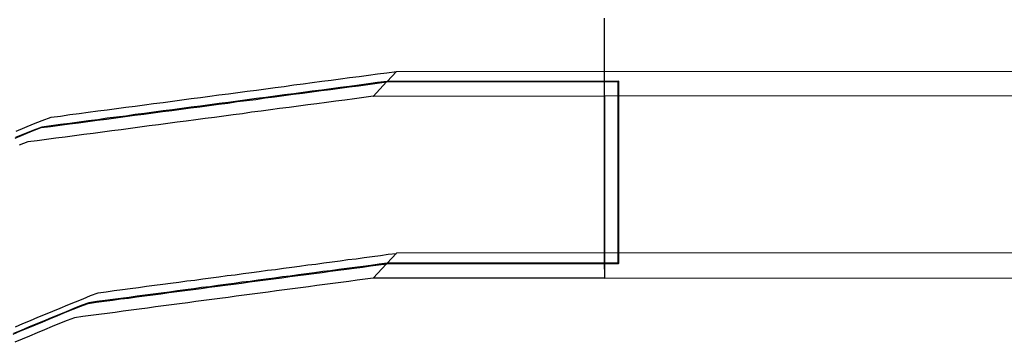
# Model space of a CAD drawing. Extents: x 38.5 to 89.1, y 30.1 to 57.2.
# Drawn here: x 38.9 to 39.4, y 31 to 31.1 of the extents above; entities that cross this region are included whole.
import ezdxf

# ---------------------------------------------------------------- set-up
doc = ezdxf.new("R2010")
doc.units = 0
doc.layers.add('TRIMETRIC', color=7, linetype='CONTINUOUS')

msp = doc.modelspace()

# ---------------------------------------------------------------- linework, layer by layer
at = {"layer": 'TRIMETRIC', "color": 7, "linetype": 'CONTINUOUS'}
for p, q in [((39.10508, 31.08033), (64.66807, 31.09638)), ((64.558, 31.08558), (39.19501, 31.06965)), ((39.10508, 31.08033), (39.10106, 31.07605)), ((39.10082, 31.07579), (39.09501, 31.06959)), ((39.20082, 31.07585), (39.10082, 31.07579)), ((39.20106, 31.07611), (39.10106, 31.07605)), ((39.20082, 31.07585), (39.20106, 31.07611)), ((39.20087, 30.99735), (39.20082, 31.07585)), ((39.20111, 30.99761), (39.20106, 31.07611)), ((39.19501, 31.06965), (39.09501, 31.06959)), ((39.19506, 30.99115), (39.19501, 31.06965)), ((64.66812, 31.01788), (39.10513, 31.00183)), ((39.19506, 30.99115), (64.55805, 31.00708)), ((39.10513, 31.00183), (39.10111, 30.99755)), ((39.10087, 30.99729), (39.09506, 30.99109)), ((39.20087, 30.99735), (39.10087, 30.99729)), ((39.20111, 30.99761), (39.10111, 30.99755)), ((39.20111, 30.99761), (39.20087, 30.99735)), ((39.19506, 30.99115), (39.09506, 30.99109))]:
    msp.add_line(p, q, dxfattribs=at)
at = {"layer": 'TRIMETRIC', "color": 7}
for points in [[(39.1951, 30.9912, 0), (39.1951, 30.9926, 0), (39.1951, 30.9941, 0), (39.195, 30.9955, 0), (39.195, 30.997, 0), (39.195, 30.9984, 0), (39.195, 30.9999, 0), (39.195, 31.0013, 0), (39.195, 31.0028, 0), (39.195, 31.0043, 0), (39.195, 31.0057, 0), (39.195, 31.0072, 0), (39.195, 31.0086, 0), (39.195, 31.0101, 0), (39.195, 31.0115, 0), (39.195, 31.013, 0), (39.195, 31.0145, 0), (39.195, 31.0159, 0), (39.195, 31.0174, 0), (39.195, 31.0188, 0), (39.195, 31.0203, 0), (39.195, 31.0217, 0), (39.195, 31.0232, 0), (39.195, 31.0247, 0), (39.195, 31.0261, 0), (39.195, 31.0276, 0), (39.195, 31.029, 0), (39.195, 31.0305, 0), (39.195, 31.0319, 0), (39.195, 31.0334, 0), (39.195, 31.0349, 0), (39.195, 31.0363, 0), (39.195, 31.0378, 0), (39.195, 31.0392, 0), (39.195, 31.0407, 0), (39.195, 31.0421, 0), (39.195, 31.0436, 0), (39.195, 31.0451, 0), (39.195, 31.0465, 0), (39.195, 31.048, 0), (39.195, 31.0494, 0), (39.195, 31.0509, 0), (39.195, 31.0523, 0), (39.195, 31.0538, 0), (39.195, 31.0553, 0), (39.195, 31.0567, 0), (39.195, 31.0582, 0), (39.195, 31.0596, 0), (39.195, 31.0611, 0), (39.195, 31.0625, 0), (39.195, 31.064, 0), (39.195, 31.0655, 0), (39.195, 31.0669, 0), (39.195, 31.0684, 0), (39.195, 31.0698, 0), (39.1949, 31.0713, 0), (39.1949, 31.0727, 0), (39.1949, 31.0742, 0), (39.1949, 31.0757, 0), (39.1949, 31.0771, 0), (39.1949, 31.0786, 0), (39.1949, 31.08, 0), (39.1949, 31.0815, 0), (39.1949, 31.0829, 0), (39.1949, 31.0844, 0), (39.1949, 31.0859, 0), (39.1949, 31.0873, 0), (39.1949, 31.0888, 0), (39.1949, 31.0902, 0), (39.1949, 31.0917, 0), (39.1949, 31.0931, 0), (39.1949, 31.0946, 0), (39.1949, 31.0961, 0), (39.1949, 31.0975, 0), (39.1949, 31.099, 0), (39.1949, 31.1004, 0), (39.1949, 31.1019, 0), (39.1949, 31.1033, 0)], [(39.195, 31.0697, 0), (39.195, 31.0703, 0), (39.195, 31.0709, 0), (39.195, 31.0715, 0), (39.195, 31.0722, 0), (39.195, 31.0728, 0), (39.195, 31.0734, 0), (39.195, 31.0741, 0), (39.195, 31.0747, 0), (39.195, 31.0753, 0), (39.195, 31.076, 0), (39.195, 31.0766, 0), (39.195, 31.0772, 0), (39.195, 31.0779, 0), (39.195, 31.0785, 0), (39.195, 31.0791, 0), (39.195, 31.0798, 0), (39.195, 31.0804, 0), (39.195, 31.081, 0), (39.195, 31.0816, 0), (39.195, 31.0823, 0), (39.195, 31.0829, 0), (39.195, 31.0835, 0), (39.195, 31.0842, 0), (39.195, 31.0848, 0), (39.195, 31.0854, 0), (39.195, 31.0861, 0), (39.195, 31.0867, 0), (39.195, 31.0873, 0), (39.195, 31.088, 0), (39.195, 31.0886, 0), (39.195, 31.0892, 0), (39.195, 31.0898, 0), (39.195, 31.0905, 0), (39.195, 31.0911, 0), (39.195, 31.0917, 0), (39.195, 31.0924, 0), (39.195, 31.093, 0), (39.195, 31.0936, 0), (39.195, 31.0943, 0), (39.195, 31.0949, 0), (39.195, 31.0955, 0), (39.195, 31.0962, 0), (39.195, 31.0968, 0), (39.195, 31.0974, 0), (39.195, 31.0981, 0), (39.195, 31.0987, 0), (39.195, 31.0993, 0), (39.195, 31.0999, 0), (39.195, 31.1006, 0), (39.195, 31.1012, 0), (39.195, 31.1018, 0), (39.195, 31.1025, 0), (39.195, 31.1031, 0)], [(38.941, 31.0546, 0), (38.9447, 31.0561, 0), (38.9485, 31.0577, 0), (38.9522, 31.0592, 0), (38.956, 31.0606, 0), (38.9601, 31.0611, 0), (38.9641, 31.0617, 0), (38.9681, 31.0622, 0), (38.9721, 31.0627, 0), (38.9762, 31.0633, 0), (38.9802, 31.0638, 0), (38.9842, 31.0643, 0), (38.9883, 31.0649, 0), (38.9923, 31.0654, 0), (38.9963, 31.0659, 0), (39.0003, 31.0665, 0), (39.0044, 31.067, 0), (39.0084, 31.0675, 0), (39.0124, 31.0681, 0), (39.0165, 31.0686, 0), (39.0205, 31.0691, 0), (39.0245, 31.0697, 0), (39.0285, 31.0702, 0), (39.0326, 31.0707, 0), (39.0366, 31.0713, 0), (39.0406, 31.0718, 0), (39.0447, 31.0723, 0), (39.0487, 31.0729, 0), (39.0527, 31.0734, 0), (39.0567, 31.0739, 0), (39.0608, 31.0745, 0), (39.0648, 31.075, 0), (39.0688, 31.0755, 0), (39.0729, 31.0761, 0), (39.0769, 31.0766, 0), (39.0809, 31.0771, 0), (39.0849, 31.0777, 0), (39.089, 31.0782, 0), (39.093, 31.0787, 0), (39.097, 31.0793, 0), (39.101, 31.0798, 0), (39.1051, 31.0803, 0)], [(38.9405, 31.0516, 0), (38.9442, 31.0531, 0), (38.948, 31.0547, 0), (38.9518, 31.0561, 0), (38.9558, 31.0566, 0), (38.9598, 31.0571, 0), (38.9639, 31.0577, 0), (38.9679, 31.0582, 0), (38.9719, 31.0587, 0), (38.9759, 31.0593, 0), (38.98, 31.0598, 0), (38.984, 31.0603, 0), (38.988, 31.0609, 0), (38.9921, 31.0614, 0), (38.9961, 31.0619, 0), (39.0001, 31.0625, 0), (39.0041, 31.063, 0), (39.0082, 31.0635, 0), (39.0122, 31.0641, 0), (39.0162, 31.0646, 0), (39.0203, 31.0651, 0), (39.0243, 31.0657, 0), (39.0283, 31.0662, 0), (39.0323, 31.0667, 0), (39.0364, 31.0673, 0), (39.0404, 31.0678, 0), (39.0444, 31.0683, 0), (39.0485, 31.0689, 0), (39.0525, 31.0694, 0), (39.0565, 31.0699, 0), (39.0605, 31.0705, 0), (39.0646, 31.071, 0), (39.0686, 31.0715, 0), (39.0726, 31.0721, 0), (39.0767, 31.0726, 0), (39.0807, 31.0731, 0), (39.0847, 31.0737, 0), (39.0887, 31.0742, 0), (39.0928, 31.0747, 0), (39.0968, 31.0753, 0), (39.1008, 31.0758, 0)], [(39.1011, 31.076, 0), (39.097, 31.0755, 0), (39.093, 31.075, 0), (39.089, 31.0744, 0), (39.0849, 31.0739, 0), (39.0809, 31.0734, 0), (39.0769, 31.0728, 0), (39.0729, 31.0723, 0), (39.0688, 31.0718, 0), (39.0648, 31.0713, 0), (39.0608, 31.0707, 0), (39.0568, 31.0702, 0), (39.0527, 31.0697, 0), (39.0487, 31.0691, 0), (39.0447, 31.0686, 0), (39.0406, 31.0681, 0), (39.0366, 31.0675, 0), (39.0326, 31.067, 0), (39.0286, 31.0665, 0), (39.0245, 31.0659, 0), (39.0205, 31.0654, 0), (39.0165, 31.0649, 0), (39.0124, 31.0643, 0), (39.0084, 31.0638, 0), (39.0044, 31.0633, 0), (39.0004, 31.0627, 0), (38.9963, 31.0622, 0), (38.9923, 31.0617, 0), (38.9883, 31.0611, 0), (38.9842, 31.0606, 0), (38.9802, 31.0601, 0), (38.9762, 31.0595, 0), (38.9722, 31.059, 0), (38.9681, 31.0585, 0), (38.9641, 31.0579, 0), (38.9601, 31.0574, 0), (38.956, 31.0569, 0), (38.952, 31.0563, 0), (38.9482, 31.0549, 0), (38.9445, 31.0534, 0), (38.9407, 31.0518, 0)], [(39.095, 31.0696, 0), (39.091, 31.0691, 0), (39.087, 31.0685, 0), (39.0829, 31.068, 0), (39.0789, 31.0675, 0), (39.0749, 31.0669, 0), (39.0708, 31.0664, 0), (39.0668, 31.0659, 0), (39.0628, 31.0653, 0), (39.0588, 31.0648, 0), (39.0547, 31.0643, 0), (39.0507, 31.0637, 0), (39.0467, 31.0632, 0), (39.0426, 31.0627, 0), (39.0386, 31.0621, 0), (39.0346, 31.0616, 0), (39.0306, 31.0611, 0), (39.0265, 31.0605, 0), (39.0225, 31.06, 0), (39.0185, 31.0595, 0), (39.0144, 31.0589, 0), (39.0104, 31.0584, 0), (39.0064, 31.0579, 0), (39.0024, 31.0573, 0), (38.9983, 31.0568, 0), (38.9943, 31.0563, 0), (38.9903, 31.0557, 0), (38.9863, 31.0552, 0), (38.9822, 31.0547, 0), (38.9782, 31.0541, 0), (38.9742, 31.0536, 0), (38.9701, 31.0531, 0), (38.9661, 31.0525, 0), (38.9621, 31.052, 0), (38.9581, 31.0515, 0), (38.954, 31.0509, 0), (38.95, 31.0504, 0), (38.946, 31.0499, 0), (38.9422, 31.0485, 0)], [(38.9406, 30.9701, 0), (38.9438, 30.9715, 0), (38.9471, 30.9728, 0), (38.9503, 30.9742, 0), (38.9536, 30.9755, 0), (38.9568, 30.9769, 0), (38.96, 30.9782, 0), (38.9633, 30.9796, 0), (38.9665, 30.9809, 0), (38.9698, 30.9822, 0), (38.973, 30.9836, 0), (38.9763, 30.9848, 0), (38.9798, 30.9852, 0), (38.9833, 30.9857, 0), (38.9868, 30.9862, 0), (38.9902, 30.9866, 0), (38.9937, 30.9871, 0), (38.9972, 30.9876, 0), (39.0007, 30.988, 0), (39.0042, 30.9885, 0), (39.0076, 30.9889, 0), (39.0111, 30.9894, 0), (39.0146, 30.9899, 0), (39.0181, 30.9903, 0), (39.0216, 30.9908, 0), (39.025, 30.9912, 0), (39.0285, 30.9917, 0), (39.032, 30.9922, 0), (39.0355, 30.9926, 0), (39.039, 30.9931, 0), (39.0425, 30.9935, 0), (39.0459, 30.994, 0), (39.0494, 30.9945, 0), (39.0529, 30.9949, 0), (39.0564, 30.9954, 0), (39.0599, 30.9958, 0), (39.0633, 30.9963, 0), (39.0668, 30.9968, 0), (39.0703, 30.9972, 0), (39.0738, 30.9977, 0), (39.0773, 30.9981, 0), (39.0808, 30.9986, 0), (39.0842, 30.9991, 0), (39.0877, 30.9995, 0), (39.0912, 31, 0), (39.0947, 31.0004, 0), (39.0982, 31.0009, 0), (39.1016, 31.0014, 0), (39.1051, 31.0018, 0)], [(38.9396, 30.9669, 0), (38.9428, 30.9683, 0), (38.9461, 30.9696, 0), (38.9493, 30.971, 0), (38.9525, 30.9723, 0), (38.9558, 30.9737, 0), (38.959, 30.975, 0), (38.9623, 30.9764, 0), (38.9655, 30.9777, 0), (38.9688, 30.979, 0), (38.9721, 30.9802, 0), (38.9755, 30.9807, 0), (38.979, 30.9812, 0), (38.9825, 30.9816, 0), (38.986, 30.9821, 0), (38.9895, 30.9825, 0), (38.9929, 30.983, 0), (38.9964, 30.9835, 0), (38.9999, 30.9839, 0), (39.0034, 30.9844, 0), (39.0069, 30.9849, 0), (39.0103, 30.9853, 0), (39.0138, 30.9858, 0), (39.0173, 30.9862, 0), (39.0208, 30.9867, 0), (39.0243, 30.9872, 0), (39.0278, 30.9876, 0), (39.0312, 30.9881, 0), (39.0347, 30.9885, 0), (39.0382, 30.989, 0), (39.0417, 30.9895, 0), (39.0452, 30.9899, 0), (39.0486, 30.9904, 0), (39.0521, 30.9908, 0), (39.0556, 30.9913, 0), (39.0591, 30.9918, 0), (39.0626, 30.9922, 0), (39.0661, 30.9927, 0), (39.0695, 30.9931, 0), (39.073, 30.9936, 0), (39.0765, 30.9941, 0), (39.08, 30.9945, 0), (39.0835, 30.995, 0), (39.0869, 30.9954, 0), (39.0904, 30.9959, 0), (39.0939, 30.9964, 0), (39.0974, 30.9968, 0), (39.1009, 30.9973, 0)], [(39.1011, 30.9975, 0), (39.0976, 30.9971, 0), (39.0941, 30.9966, 0), (39.0907, 30.9962, 0), (39.0872, 30.9957, 0), (39.0837, 30.9952, 0), (39.0802, 30.9948, 0), (39.0767, 30.9943, 0), (39.0733, 30.9939, 0), (39.0698, 30.9934, 0), (39.0663, 30.9929, 0), (39.0628, 30.9925, 0), (39.0593, 30.992, 0), (39.0559, 30.9916, 0), (39.0524, 30.9911, 0), (39.0489, 30.9906, 0), (39.0454, 30.9902, 0), (39.0419, 30.9897, 0), (39.0384, 30.9893, 0), (39.035, 30.9888, 0), (39.0315, 30.9883, 0), (39.028, 30.9879, 0), (39.0245, 30.9874, 0), (39.021, 30.987, 0), (39.0176, 30.9865, 0), (39.0141, 30.986, 0), (39.0106, 30.9856, 0), (39.0071, 30.9851, 0), (39.0036, 30.9846, 0), (39.0001, 30.9842, 0), (38.9967, 30.9837, 0), (38.9932, 30.9833, 0), (38.9897, 30.9828, 0), (38.9862, 30.9823, 0), (38.9827, 30.9819, 0), (38.9793, 30.9814, 0), (38.9758, 30.981, 0), (38.9723, 30.9805, 0), (38.969, 30.9793, 0), (38.9658, 30.978, 0), (38.9625, 30.9766, 0), (38.9593, 30.9753, 0), (38.956, 30.9739, 0), (38.9528, 30.9726, 0), (38.9495, 30.9712, 0), (38.9463, 30.9699, 0), (38.9431, 30.9685, 0), (38.9398, 30.9672, 0)], [(39.0951, 30.9911, 0), (39.0916, 30.9906, 0), (39.0881, 30.9902, 0), (39.0846, 30.9897, 0), (39.0811, 30.9892, 0), (39.0777, 30.9888, 0), (39.0742, 30.9883, 0), (39.0707, 30.9879, 0), (39.0672, 30.9874, 0), (39.0637, 30.9869, 0), (39.0602, 30.9865, 0), (39.0568, 30.986, 0), (39.0533, 30.9856, 0), (39.0498, 30.9851, 0), (39.0463, 30.9846, 0), (39.0428, 30.9842, 0), (39.0394, 30.9837, 0), (39.0359, 30.9833, 0), (39.0324, 30.9828, 0), (39.0289, 30.9823, 0), (39.0254, 30.9819, 0), (39.0219, 30.9814, 0), (39.0185, 30.981, 0), (39.015, 30.9805, 0), (39.0115, 30.98, 0), (39.008, 30.9796, 0), (39.0045, 30.9791, 0), (39.0011, 30.9787, 0), (38.9976, 30.9782, 0), (38.9941, 30.9777, 0), (38.9906, 30.9773, 0), (38.9871, 30.9768, 0), (38.9837, 30.9763, 0), (38.9802, 30.9759, 0), (38.9767, 30.9754, 0), (38.9732, 30.975, 0), (38.9697, 30.9745, 0), (38.9662, 30.974, 0), (38.963, 30.9728, 0), (38.9597, 30.9715, 0), (38.9565, 30.9702, 0), (38.9532, 30.9688, 0), (38.95, 30.9675, 0), (38.9467, 30.9661, 0), (38.9435, 30.9648, 0), (38.9403, 30.9634, 0)]]:
    msp.add_polyline3d(points, dxfattribs=at)

doc.saveas('drawing.dxf')
